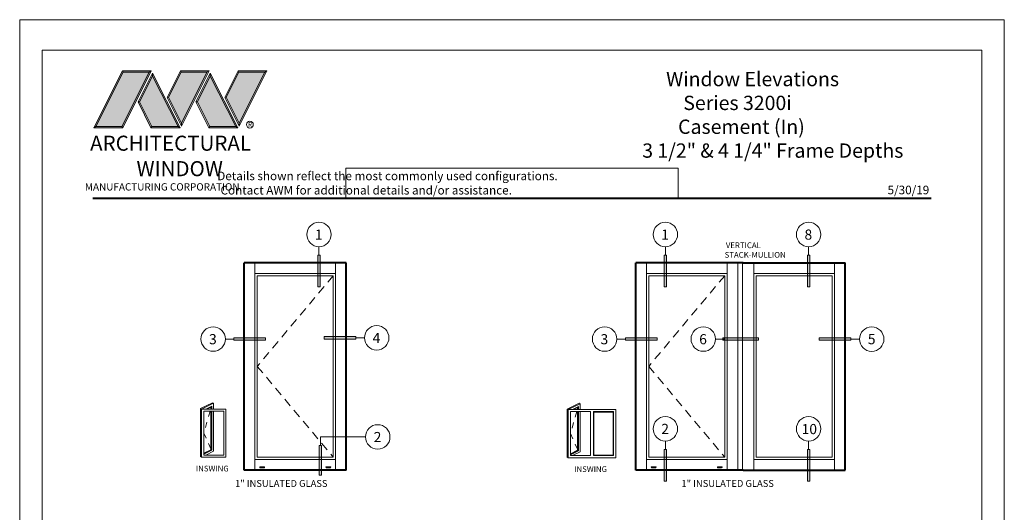
# Model space of a CAD drawing. Extents: x -10.4 to 61.9, y -18 to 51.8.
# Drawn here: x -10.4 to 6.8, y 43.2 to 51.8 of the extents above; entities that cross this region are included whole.
import ezdxf
from ezdxf.enums import TextEntityAlignment as Align

# ---------------------------------------------------------------- set-up
doc = ezdxf.new("R2010")
doc.units = 0
doc.header["$LTSCALE"] = 0.01
doc.header["$MEASUREMENT"] = 0
doc.linetypes.add('DASHED', pattern=[0.75, 0.5, -0.25])
doc.linetypes.add('HIDDEN', pattern=[0.375, 0.25, -0.125])
doc.layers.get('0').update_dxf_attribs({"linetype": 'CONTINUOUS', "lineweight": 20})
for name, color, linetype, lineweight in [('Border', 60, 'CONTINUOUS', 40), ('Ext-1', 7, 'CONTINUOUS', 20), ('Inside border', 30, 'CONTINUOUS', 30), ('LOGO', 143, 'CONTINUOUS', 5), ('Shop Dwg Dim', 5, 'CONTINUOUS', 15), ('Window Elev', 7, 'CONTINUOUS', 9)]:
    doc.layers.add(name, color=color, linetype=linetype, lineweight=lineweight)
for name, color, linetype in [('Call Out', 171, 'CONTINUOUS'), ('TEXT', 10, 'CONTINUOUS'), ('Title Block', 7, 'CONTINUOUS')]:
    doc.layers.add(name, color=color, linetype=linetype)
doc.layers.add('VP', color=4, linetype='CONTINUOUS', lineweight=20, plot=False)
doc.styles.add('INSTALL1', font='arialbd.ttf', dxfattribs={"height": 0.187})
doc.styles.add('ROMAND', font='arial.ttf', dxfattribs={"height": 0.09})
doc.styles.get("Standard").update_dxf_attribs({"font": 'arial.ttf'})

# ---------------------------------------------------------------- blocks, each defined once
blk = doc.blocks.new('A$C17832963')
at = {"layer": 'Shop Dwg Dim'}
blk.add_hatch(color=256, dxfattribs=at).paths.add_polyline_path([(3.25, 9.32), (3.25, 0), (3.95, 0), (3.95, 9.32)])
for p, q in [((3.6, 11.84), (3.6, 9.32)), ((3.25, 9.32), (3.67, 9.32)), ((3.67, 9.32), (3.95, 9.32)), ((3.95, 9.32), (3.95, 9.32))]:
    blk.add_line(p, q, dxfattribs=at)
blk.add_lwpolyline([(3.25, 9.32), (3.25, 0), (3.95, 0), (3.95, 9.32)], close=True, dxfattribs=at)
blk.add_circle((3.6, 15.44), 3.6, dxfattribs=at)
blk = doc.blocks.new('A$C64BB3B95')
at = {"layer": 'Shop Dwg Dim'}
blk.add_hatch(color=256, dxfattribs=at).paths.add_polyline_path([(0.044, 0.548), (0, 0.548), (0, 0), (0.044, 0)])
for p, q in [((0.044, 0.548), (0, 0.548)), ((0.022, 0.703), (0.853, 0.703)), ((0.022, 0.548), (0.022, 0.703))]:
    blk.add_line(p, q, dxfattribs=at)
blk.add_lwpolyline([(0.044, 0.548), (0.044, 0), (0, 0), (0, 0.548)], dxfattribs=at)
blk.add_circle((1.078, 0.703), 0.225, dxfattribs=at)
blk = doc.blocks.new('A$C403F61A2')
at = {"layer": 'LOGO', "lineweight": 5}
h = blk.add_hatch(color=135, dxfattribs=at)
h.set_gradient(color1=(83, 163, 172), color2=(0, 0, 0), one_color=1, name='CYLINDER')
h.paths.add_polyline_path([(2.3, -0.897), (2.262, -0.92), (1.788, -1.868), (1.804, -1.891)])
h.paths.add_polyline_path([(1.788, -1.868), (1.33, -1.868), (1.295, -1.891), (1.804, -1.891)])
h = blk.add_hatch(color=135, dxfattribs=at)
h.set_gradient(color1=(83, 163, 172), color2=(117, 182, 189), one_color=1, tint=0.6, name='CYLINDER')
h.paths.add_polyline_path([(2.262, -0.92), (2.3, -0.897), (1.798, -0.897), (1.811, -0.92)])
h.paths.add_polyline_path([(1.295, -1.891), (1.33, -1.868), (1.811, -0.92), (1.798, -0.897)])
h = blk.add_hatch(color=145, dxfattribs=at)
h.set_gradient(color1=(89, 138, 166), color2=(0, 114, 153), tint=1, name='CYLINDER')
h.paths.add_polyline_path([(2.262, -0.92), (1.811, -0.92), (1.33, -1.868), (1.788, -1.868)])
h = blk.add_hatch(color=135, dxfattribs=at)
h.set_gradient(color1=(83, 163, 172), color2=(117, 182, 189), one_color=1, tint=0.6, name='CYLINDER')
h.paths.add_polyline_path([(2.321, -0.985), (2.321, -0.937), (2.07, -1.439), (2.097, -1.439), (2.095, -1.436)])
h = blk.add_hatch(color=135, dxfattribs=at)
h.set_gradient(color1=(83, 163, 172), color2=(0, 0, 0), one_color=1, name='CYLINDER')
h.paths.add_polyline_path([(2.768, -1.868), (2.804, -1.891), (2.321, -0.937), (2.321, -0.985)])
h.paths.add_polyline_path([(2.097, -1.439), (2.07, -1.439), (2.295, -1.891), (2.311, -1.868)])
h = blk.add_hatch(color=145, dxfattribs=at)
h.set_gradient(color1=(89, 138, 166), color2=(0, 114, 153), tint=1, name='CYLINDER')
h.paths.add_polyline_path([(2.321, -0.985), (2.095, -1.436), (2.311, -1.868), (2.768, -1.868)])
h = blk.add_hatch(color=135, dxfattribs=at)
h.set_gradient(color1=(83, 163, 172), color2=(117, 182, 189), one_color=1, tint=0.6, name='CYLINDER')
h.paths.add_polyline_path([(2.809, -0.897), (2.821, -0.92), (3.272, -0.92), (3.311, -0.897)])
h.paths.add_polyline_path([(2.575, -1.358), (2.6, -1.357), (2.821, -0.92), (2.809, -0.897)])
h = blk.add_hatch(color=135, dxfattribs=at)
h.set_gradient(color1=(83, 163, 172), color2=(0, 0, 0), one_color=1, name='CYLINDER')
h.paths.add_polyline_path([(2.6, -1.357), (2.575, -1.358), (2.828, -1.859), (2.828, -1.808)])
h.paths.add_polyline_path([(3.311, -0.897), (3.272, -0.92), (2.828, -1.808), (2.828, -1.859), (2.829, -1.86)])
h = blk.add_hatch(color=145, dxfattribs=at)
h.set_gradient(color1=(89, 138, 166), color2=(0, 114, 153), tint=1, name='CYLINDER')
h.paths.add_polyline_path([(3.272, -0.92), (2.821, -0.92), (2.6, -1.357), (2.828, -1.808)])
h = blk.add_hatch(color=135, dxfattribs=at)
h.set_gradient(color1=(83, 163, 172), color2=(117, 182, 189), one_color=1, tint=0.6, name='CYLINDER')
h.paths.add_polyline_path([(3.331, -0.985), (3.331, -0.937), (3.08, -1.439), (3.107, -1.439), (3.105, -1.436)])
h = blk.add_hatch(color=135, dxfattribs=at)
h.set_gradient(color1=(83, 163, 172), color2=(0, 0, 0), one_color=1, name='CYLINDER')
h.paths.add_polyline_path([(3.779, -1.868), (3.814, -1.891), (3.331, -0.937), (3.331, -0.985)])
h.paths.add_polyline_path([(3.107, -1.439), (3.08, -1.439), (3.306, -1.891), (3.321, -1.868)])
h = blk.add_hatch(color=145, dxfattribs=at)
h.set_gradient(color1=(89, 138, 166), color2=(0, 114, 153), tint=1, name='CYLINDER')
h.paths.add_polyline_path([(3.331, -0.985), (3.105, -1.436), (3.321, -1.868), (3.779, -1.868)])
h = blk.add_hatch(color=135, dxfattribs=at)
h.set_gradient(color1=(83, 163, 172), color2=(117, 182, 189), one_color=1, tint=0.6, name='CYLINDER')
h.paths.add_polyline_path([(3.819, -0.897), (3.831, -0.92), (4.283, -0.92), (4.321, -0.897)])
h.paths.add_polyline_path([(3.585, -1.358), (3.61, -1.357), (3.831, -0.92), (3.819, -0.897)])
h = blk.add_hatch(color=135, dxfattribs=at)
h.set_gradient(color1=(83, 163, 172), color2=(0, 0, 0), one_color=1, name='CYLINDER')
h.paths.add_polyline_path([(3.61, -1.357), (3.585, -1.358), (3.839, -1.859), (3.839, -1.808)])
h.paths.add_polyline_path([(4.321, -0.897), (4.283, -0.92), (3.839, -1.808), (3.839, -1.859), (3.839, -1.86)])
h = blk.add_hatch(color=145, dxfattribs=at)
h.set_gradient(color1=(89, 138, 166), color2=(0, 114, 153), tint=1, name='CYLINDER')
h.paths.add_polyline_path([(4.283, -0.92), (3.831, -0.92), (3.61, -1.357), (3.839, -1.808)])
h = blk.add_hatch(color=135, dxfattribs=at)
h.set_gradient(color1=(83, 163, 172), color2=(0, 0, 0), one_color=1, name='CYLINDER')
h.paths.add_polyline_path([(2.804, -1.891), (2.768, -1.868), (2.311, -1.868), (2.295, -1.891)])
h = blk.add_hatch(color=135, dxfattribs=at)
h.set_gradient(color1=(83, 163, 172), color2=(0, 0, 0), one_color=1, name='CYLINDER')
h.paths.add_polyline_path([(3.814, -1.891), (3.779, -1.868), (3.321, -1.868), (3.306, -1.891)])
blk.add_circle((4.023, -1.835), 0.06)
at = {"layer": 'LOGO', "color": 132, "lineweight": 5}
for p, q in [((1.295, -1.891), (1.798, -0.897)), ((1.33, -1.868), (1.811, -0.92)), ((2.262, -0.92), (1.788, -1.868)), ((1.798, -0.897), (2.3, -0.897)), ((2.3, -0.897), (1.804, -1.891)), ((1.811, -0.92), (2.262, -0.92)), ((2.321, -0.937), (2.07, -1.439)), ((2.321, -0.985), (2.095, -1.436)), ((2.804, -1.891), (2.321, -0.937)), ((2.768, -1.868), (2.321, -0.985)), ((2.575, -1.358), (2.809, -0.897)), ((2.6, -1.357), (2.821, -0.92)), ((2.809, -0.897), (3.311, -0.897)), ((2.821, -0.92), (3.272, -0.92)), ((3.272, -0.92), (2.828, -1.808)), ((3.311, -0.897), (2.829, -1.86)), ((3.331, -0.937), (3.08, -1.439)), ((3.331, -0.985), (3.105, -1.436)), ((3.814, -1.891), (3.331, -0.937)), ((3.779, -1.868), (3.331, -0.985)), ((3.585, -1.358), (3.819, -0.897)), ((3.61, -1.357), (3.831, -0.92)), ((3.819, -0.897), (4.321, -0.897)), ((3.831, -0.92), (4.283, -0.92)), ((4.321, -0.897), (3.839, -1.86)), ((4.283, -0.92), (3.839, -1.808)), ((2.829, -1.86), (2.575, -1.358)), ((2.828, -1.808), (2.6, -1.357)), ((3.839, -1.86), (3.585, -1.358)), ((3.839, -1.808), (3.61, -1.357)), ((2.07, -1.439), (2.295, -1.891)), ((2.095, -1.436), (2.311, -1.868)), ((3.08, -1.439), (3.306, -1.891)), ((3.105, -1.436), (3.321, -1.868)), ((2.295, -1.891), (2.311, -1.868)), ((2.804, -1.891), (2.295, -1.891)), ((2.311, -1.868), (2.768, -1.868)), ((2.768, -1.868), (2.804, -1.891)), ((3.306, -1.891), (3.321, -1.868)), ((3.814, -1.891), (3.306, -1.891)), ((3.321, -1.868), (3.779, -1.868)), ((3.779, -1.868), (3.814, -1.891))]:
    blk.add_line(p, q, dxfattribs=at)
for points in [[(1.811, -0.92), (1.798, -0.897)], [(2.262, -0.92), (2.3, -0.897)], [(2.321, -0.937), (2.321, -0.985)], [(2.821, -0.92), (2.809, -0.897)], [(3.272, -0.92), (3.311, -0.897)], [(3.331, -0.937), (3.331, -0.985)], [(3.831, -0.92), (3.819, -0.897)], [(4.283, -0.92), (4.321, -0.897)], [(2.6, -1.357), (2.575, -1.358)], [(3.61, -1.357), (3.585, -1.358)], [(2.07, -1.439), (2.097, -1.439)], [(3.08, -1.439), (3.107, -1.439)], [(1.295, -1.891), (1.804, -1.891), (1.788, -1.868), (1.33, -1.868)]]:
    blk.add_lwpolyline(points, dxfattribs=at)
at = {"layer": 'LOGO', "lineweight": 5}
for points in [[(1.33, -1.868), (1.295, -1.891)], [(2.828, -1.808), (2.828, -1.859)], [(3.839, -1.808), (3.839, -1.859)]]:
    blk.add_lwpolyline(points, dxfattribs=at)
at = {"layer": 'Title Block', "color": 7, "lineweight": 40}
blk.add_line((1.28, -3.123), (15.93, -3.123), dxfattribs=at)
at = {"insert": (3.988, -1.789), "char_height": 0.0893, "width": 0.10953, "attachment_point": 1}
blk.add_mtext('R', dxfattribs=at)
at = {"layer": 'LOGO', "color": 144, "width": 3.16779, "attachment_point": 1}
for s, insert, char_height in [('\\pi0.04786;ARCHITECTURAL', (1.218, -2.028), 0.26323), ('WINDOW', (2.042, -2.473), 0.2632)]:
    blk.add_mtext(s, dxfattribs=dict(at, insert=insert, char_height=char_height))
at = {"layer": 'LOGO', "insert": (1.112, -2.859), "char_height": 0.1275, "width": 3.35215, "attachment_point": 1}
blk.add_mtext('\\pi0.22052;MANUFACTURING CORPORATION', dxfattribs=at)
blk = doc.blocks.new('DATE')
at = {"layer": 'TEXT', "color": 7, "style": 'ROMAND'}
blk.add_text('5/30/19', height=0.15, dxfattribs=at).set_placement((-0.032, 0.071), align=Align.RIGHT)

msp = doc.modelspace()

# ---------------------------------------------------------------- hatches: boundary and pattern name
at = {"layer": 'Shop Dwg Dim'}
msp.add_hatch(color=256, dxfattribs=at).paths.add_polyline_path([(1.85939, 46.19198), (2.48434, 46.19198), (2.48434, 46.23373), (1.85939, 46.23373)])

# ---------------------------------------------------------------- linework, layer by layer
at = {"lineweight": 0}
for p, q in [((2.11905, 43.92385), (2.11905, 47.54757)), ((2.20455, 43.92385), (2.20455, 47.54757))]:
    msp.add_line(p, q, dxfattribs=at)
at = {"color": 134, "lineweight": 13}
for p, q in [((-6.32057, 44.10923), (-6.32057, 47.36219)), ((-4.91005, 47.36219), (-6.32057, 47.36219)), ((-4.91005, 44.10923), (-4.91005, 47.36219)), ((0.52238, 44.10923), (0.52238, 47.36219)), ((1.93289, 47.36219), (0.52238, 47.36219)), ((1.93289, 44.10923), (1.93289, 47.36219)), ((2.39865, 44.10923), (2.39865, 47.36219)), ((2.39865, 47.36219), (3.80916, 47.36219)), ((3.80916, 44.10923), (3.80916, 47.36219)), ((-4.91005, 44.10923), (-6.32057, 44.10923)), ((1.93289, 44.10923), (0.52238, 44.10923)), ((2.39865, 44.10923), (3.80916, 44.10923))]:
    msp.add_line(p, q, dxfattribs=at)
at = {"linetype": 'DASHED', "lineweight": 0, "ltscale": 30}
for p, q in [((-4.95107, 47.32123), (-6.27955, 45.73571)), ((1.89188, 47.32123), (0.5634, 45.73571)), ((-6.27955, 45.73571), (-4.95107, 44.15019)), ((0.5634, 45.73571), (1.89188, 44.15019))]:
    msp.add_line(p, q, dxfattribs=at)
at = {"lineweight": 9}
for p, q in [((-7.06275, 45.10107), (-7.27188, 44.99878)), ((-7.04185, 45.0926), (-7.25098, 44.99031)), ((-7.04185, 45.0926), (-7.06275, 45.10107)), ((-7.04185, 45.0926), (-7.04185, 44.9903)), ((-0.65399, 45.0912), (-0.86312, 44.98891)), ((-0.63309, 45.08274), (-0.65399, 45.0912)), ((-7.27188, 44.1574), (-7.27188, 44.99878)), ((-7.25098, 44.99031), (-7.27188, 44.99878)), ((-7.07099, 45.04139), (-7.17545, 44.9903)), ((-7.09177, 44.9903), (-7.09177, 45.02382)), ((-7.09177, 44.27786), (-7.09177, 44.95435)), ((-7.07099, 44.9903), (-7.07099, 45.04139)), ((-7.07099, 44.2704), (-7.07099, 44.95435)), ((-7.04185, 44.95435), (-7.04185, 44.25123)), ((-0.86312, 44.14753), (-0.86312, 44.98891)), ((-0.84222, 44.98045), (-0.86312, 44.98891)), ((-0.63309, 45.08274), (-0.84222, 44.98045)), ((-0.014, 44.98043), (-0.84222, 44.98043)), ((-0.66223, 45.03152), (-0.76669, 44.98043)), ((-0.68301, 44.98043), (-0.68301, 45.01395)), ((-0.68301, 44.26799), (-0.68301, 44.94448)), ((-0.66223, 44.98043), (-0.66223, 45.03152)), ((-0.66223, 44.26053), (-0.66223, 44.94448)), ((-0.63309, 45.08274), (-0.63309, 44.98043)), ((-0.63309, 44.94448), (-0.63309, 44.24136)), ((-7.09177, 44.27882), (-7.21523, 44.21843)), ((-7.07099, 44.2704), (-7.21503, 44.19994)), ((-7.04185, 44.25123), (-7.1775, 44.18488)), ((-7.07099, 44.2704), (-7.09189, 44.27886)), ((-0.68301, 44.26895), (-0.80648, 44.20856)), ((-0.66223, 44.26053), (-0.80627, 44.19007)), ((-0.63309, 44.24136), (-0.76874, 44.17501)), ((-0.66223, 44.26053), (-0.68313, 44.269)), ((-7.25098, 44.14893), (-7.27188, 44.1574)), ((-0.84222, 44.13906), (-0.86312, 44.14753))]:
    msp.add_line(p, q, dxfattribs=at)
at = {"color": 7, "lineweight": 9}
for p, q in [((-6.86593, 44.95435), (-7.21503, 44.95435)), ((-7.21503, 44.95435), (-7.21503, 44.18488)), ((-6.86593, 44.95435), (-6.86593, 44.18488)), ((-0.45206, 44.94448), (-0.80627, 44.94448)), ((-0.80627, 44.94448), (-0.80627, 44.17501)), ((-0.45206, 44.94448), (-0.45206, 44.17501)), ((-0.40416, 44.94448), (-0.04995, 44.94448)), ((-0.40416, 44.94448), (-0.40416, 44.17501)), ((-0.04995, 44.94448), (-0.04995, 44.17501)), ((-6.86593, 44.18488), (-7.21503, 44.18488)), ((-0.45206, 44.17501), (-0.80627, 44.17501)), ((-0.40416, 44.17501), (-0.04995, 44.17501))]:
    msp.add_line(p, q, dxfattribs=at)
at = {"color": 7, "linetype": 'HIDDEN', "lineweight": 0, "ltscale": 30}
for p, q in [((-7.1004, 44.95435), (-7.21503, 44.56961)), ((-0.69164, 44.94448), (-0.80627, 44.55975)), ((-7.21503, 44.56961), (-7.08144, 44.27463)), ((-0.80627, 44.55975), (-0.67268, 44.26476))]:
    msp.add_line(p, q, dxfattribs=at)
at = {"color": 7, "linetype": 'DASHED', "lineweight": 9, "ltscale": 30}
for p, q in [((-7.07764, 45.03073), (-7.08969, 44.9903)), ((-0.66888, 45.02087), (-0.68093, 44.98043))]:
    msp.add_line(p, q, dxfattribs=at)
for points in [[(-10.43143, 51.7967), (-10.43143, 29.53511), (6.77867, 29.53511), (6.77867, 51.7967)], [(1.07896, 49.20363), (-4.73172, 49.20363), (-4.73172, 48.67326), (1.07896, 48.67326)]]:
    msp.add_lwpolyline(points, close=True)
at = {"color": 134, "lineweight": 5}
for points in [[(-6.32057, 43.92385), (-4.91005, 43.92385), (-4.91005, 47.54757), (-6.32057, 47.54757)], [(0.52238, 43.92385), (1.93289, 43.92385), (1.93289, 47.54757), (0.52238, 47.54757)], [(2.39865, 43.92385), (3.80916, 43.92385), (3.80916, 47.54757), (2.39865, 47.54757)]]:
    msp.add_lwpolyline(points, close=True, dxfattribs=at)
at = {"layer": 'Border', "lineweight": 40}
for p, q in [((-6.50595, 43.92385), (-6.50595, 47.54757)), ((-4.72467, 47.54757), (-6.50595, 47.54757)), ((-4.72467, 43.92385), (-4.72467, 47.54757)), ((0.337, 43.92385), (0.337, 47.54757)), ((2.21327, 47.54757), (0.337, 47.54757)), ((2.21327, 47.54757), (3.99455, 47.54757)), ((3.99455, 43.92385), (3.99455, 47.54757)), ((-4.72467, 43.92385), (-6.50595, 43.92385)), ((2.21327, 43.92385), (0.337, 43.92385)), ((2.21327, 43.92385), (3.99455, 43.92385))]:
    msp.add_line(p, q, dxfattribs=at)
at = {"layer": 'Border', "lineweight": 9}
for p, q in [((-7.25098, 44.99031), (-7.25098, 44.14893)), ((-6.82998, 44.9903), (-7.25098, 44.9903)), ((-7.25098, 44.9903), (-7.25098, 44.14893)), ((-6.82998, 44.9903), (-6.82998, 44.14893)), ((-0.84222, 44.98044), (-0.84222, 44.13906)), ((-0.84222, 44.98043), (-0.84222, 44.13906)), ((-0.014, 44.98044), (-0.014, 44.13906)), ((-0.014, 44.98043), (-0.014, 44.13906)), ((-6.82998, 44.14893), (-7.25098, 44.14893)), ((-0.42811, 44.13906), (-0.84222, 44.13906)), ((-0.42811, 44.13906), (-0.014, 44.13906))]:
    msp.add_line(p, q, dxfattribs=at)
at = {"layer": 'Inside border', "lineweight": 20}
for p, q in [((-6.27955, 44.15019), (-6.27955, 47.32123)), ((-4.95107, 47.32123), (-6.27955, 47.32123)), ((-4.95107, 44.15019), (-4.95107, 47.32123)), ((0.5634, 44.15019), (0.5634, 47.32123)), ((1.89188, 47.32123), (0.5634, 47.32123)), ((1.89188, 44.15019), (1.89188, 47.32123)), ((2.43967, 44.15019), (2.43967, 47.32123)), ((2.43967, 47.32123), (3.76815, 47.32123)), ((3.76815, 44.15019), (3.76815, 47.32123)), ((-4.95107, 44.15019), (-6.27955, 44.15019)), ((1.89188, 44.15019), (0.5634, 44.15019)), ((2.43967, 44.15019), (3.76815, 44.15019))]:
    msp.add_line(p, q, dxfattribs=at)
at = {"layer": 'Inside border', "lineweight": 9}
for p, q in [((-7.07764, 45.03073), (-7.16031, 44.9903)), ((-7.07764, 44.9903), (-7.07764, 45.03073)), ((-7.07764, 44.27455), (-7.07764, 44.95435)), ((-0.66888, 45.02087), (-0.75155, 44.98043)), ((-0.66888, 44.98043), (-0.66888, 45.02087)), ((-0.66888, 44.26468), (-0.66888, 44.94448)), ((-7.07764, 44.27455), (-7.21523, 44.20725)), ((-0.66888, 44.26468), (-0.80648, 44.19738))]:
    msp.add_line(p, q, dxfattribs=at)
msp.add_lwpolyline([(-0.05678, 44.18185), (-0.39502, 44.18185), (-0.39502, 44.93764), (-0.05678, 44.93764)], close=True, dxfattribs=at)
at = {"layer": 'Shop Dwg Dim'}
for p, q in [((1.73125, 46.21285), (1.88117, 46.21285)), ((1.88117, 46.23371), (1.88117, 46.23373)), ((1.88117, 46.21703), (1.88117, 46.23371)), ((1.88117, 46.19198), (1.88117, 46.21703))]:
    msp.add_line(p, q, dxfattribs=at)
msp.add_lwpolyline([(1.85939, 46.19198), (2.48434, 46.19198), (2.48434, 46.23373), (1.85939, 46.23373)], close=True, dxfattribs=at)
msp.add_circle((1.51746, 46.21285), 0.21378, dxfattribs=at)
at = {"layer": 'VP', "color": 1}
msp.add_lwpolyline([(-10.03921, 29.89206), (6.38645, 29.89206), (6.38645, 51.26534), (-10.03921, 51.26534)], close=True, dxfattribs=at)
at = {"layer": 'Window Elev', "color": 8, "lineweight": 0}
for p, q in [((-6.16077, 43.98118), (-6.22667, 43.98118)), ((-6.16077, 43.97716), (-6.22667, 43.97716)), ((-6.22667, 43.97716), (-6.22667, 43.96207)), ((-6.16077, 43.96207), (-6.22667, 43.96207)), ((-6.16077, 43.96207), (-6.16077, 43.97716)), ((-5.06985, 43.98118), (-5.00395, 43.98118)), ((-5.06985, 43.97716), (-5.00395, 43.97716)), ((-5.06985, 43.96207), (-5.06985, 43.97716)), ((-5.06985, 43.96207), (-5.00395, 43.96207)), ((-5.00395, 43.97716), (-5.00395, 43.96207)), ((0.68295, 43.98118), (0.61705, 43.98118)), ((0.68295, 43.97716), (0.61705, 43.97716)), ((0.61705, 43.97716), (0.61705, 43.96207)), ((0.68295, 43.96207), (0.61705, 43.96207)), ((0.68295, 43.96207), (0.68295, 43.97716)), ((1.77232, 43.98118), (1.83822, 43.98118)), ((1.77232, 43.97716), (1.83822, 43.97716)), ((1.77232, 43.96207), (1.77232, 43.97716)), ((1.77232, 43.96207), (1.83822, 43.96207)), ((1.83822, 43.97716), (1.83822, 43.96207))]:
    msp.add_line(p, q, dxfattribs=at)
for centre, start, end in [((-6.22667, 43.97163), 90, 270), ((-6.16077, 43.97163), 270, 90), ((-5.06985, 43.97163), 90, 270), ((-5.00395, 43.97163), 270, 90), ((0.61705, 43.97163), 90, 270), ((0.68295, 43.97163), 270, 90), ((1.77232, 43.97163), 90, 270), ((1.83822, 43.97163), 270, 90)]:
    msp.add_arc(centre, 0.00956, start, end, dxfattribs=at)

# ---------------------------------------------------------------- block references
at = {"ltscale": 0.5}
msp.add_blockref('A$C403F61A2', (-10.43143, 51.7967), dxfattribs=at)
msp.add_blockref('DATE', (5.49862, 48.67326))
at = {"layer": 'Call Out'}
for name, p, xscale, yscale, zscale in [('A$C17832963', (-5.41373, 47.12471), 0.05937500000000018, 0.05937500000000018, 0.05937500000000018), ('A$C17832963', (0.6407, 47.12471), 0.05937500000000018, 0.05937500000000018, 0.05937500000000018), ('A$C17832963', (3.14433, 47.12471), 0.05937500000000018, 0.05937500000000018, 0.05937500000000018), ('A$C17832963', (0.6407, 43.72733), 0.05937500000000018, 0.05937500000000018, 0.05937500000000018), ('A$C17832963', (3.14433, 43.72733), 0.05937500000000018, 0.05937500000000018, 0.05937500000000018), ('A$C64BB3B95', (-5.19698, 43.83444), 0.9500000000000002, 0.9500000000000002, 0.9500000000000002)]:
    msp.add_blockref(name, p, dxfattribs=dict(at, xscale=xscale, yscale=yscale, zscale=zscale))
for p, xscale, yscale, zscale, rotation in [((-6.13334, 45.99907), 0.05937499999999929, 0.05937499999999929, 0.05937499999999929, 90), ((-5.1075, 46.0209), -0.05937500000000018, 0.05937500000000018, 0.059375, 270), ((0.70961, 45.99907), 0.05937499999999929, 0.05937499999999929, 0.05937499999999929, 90), ((3.54388, 45.99798), -0.05937500000000018, 0.05937500000000018, 0.059375, 270)]:
    msp.add_blockref('A$C17832963', p, dxfattribs=dict(at, xscale=xscale, yscale=yscale, zscale=zscale, rotation=rotation))

# ---------------------------------------------------------------- texts
at = {"attachment_point": 1}
for s, insert, char_height, width in [('\\pi2.70718;Details shown reflect the most commonly used configurations.  \\P\\pi3.08857;Contact AWM for additional details and/or assistance.', (-7.3844, 49.14033), 0.15, 11.1219282), ('\\pi0.17244;1" INSULATED GLASS', (-6.68747, 43.74836), 0.12, 2.063689), ('\\pi0.17244;1" INSULATED GLASS', (1.11453, 43.74836), 0.12, 2.063689)]:
    msp.add_mtext(s, dxfattribs=dict(at, insert=insert, char_height=char_height, width=width))
at = {"insert": (1.91947, 47.90266), "char_height": 0.1002016, "width": 0.5229872, "attachment_point": 1, "style": 'ROMAND'}
msp.add_mtext('\\pi-0.07797;VERTICAL \\P\\pi-0.29741;STACK-MULLION', dxfattribs=at)
at = {"layer": 'Call Out', "color": 7, "style": 'INSTALL1'}
for s, height, p in [('1', 0.17738, (-5.20445, 48.03951)), ('1', 0.17738, (0.84998, 48.03951)), ('8', 0.17738, (3.35361, 48.03951)), ('3', 0.17738, (-7.05469, 46.2108)), ('4', 0.17738, (-4.19516, 46.23263)), ('3', 0.17738, (-0.21175, 46.2108)), ('6', 0.17738, (1.51296, 46.2108)), ('5', 0.17738, (4.46073, 46.21176)), ('2', 0.17738, (-4.17699, 44.5001)), ('2', 0.17738, (0.84998, 44.64213)), ('10', 0.177376, (3.37066, 44.63929))]:
    msp.add_text(s, height=height, dxfattribs=at).set_placement(p, align=Align.MIDDLE_CENTER)
at = {"layer": 'Ext-1', "insert": (0.34277, 50.8838), "char_height": 0.25, "width": 5.1558575, "attachment_point": 1}
msp.add_mtext('\\A1;\\pi2.09914;{\\fTimes New Roman|b1|i0|c0|p18;Window Elevations\\P\\pi3.29874;Series 3200i\\P\\pi2.93494;Casement (In)\\P\\pi0.42826;3 1/2" & 4 1/4" Frame Depths}', dxfattribs=at)
at = {"layer": 'TEXT', "style": 'ROMAND'}
for p in [(-7.35141, 43.89881), (-0.73904, 43.88894)]:
    msp.add_text('INSWING', height=0.100202, dxfattribs=at).set_placement(p)

doc.saveas('drawing.dxf')
